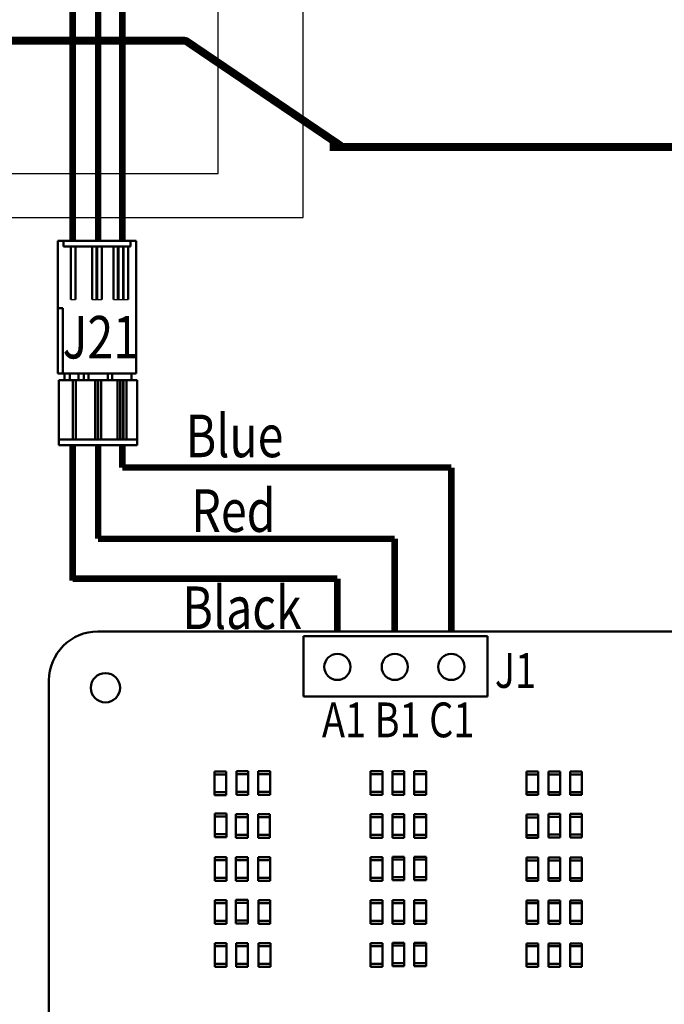
# Model space of a CAD drawing. Units: inches. Extents: x 0.2 to 21.5, y 8.3 to 24.3.
# Drawn here: x 8 to 10, y 14 to 17 of the extents above; entities that cross this region are included whole.
import ezdxf

# ---------------------------------------------------------------- set-up
doc = ezdxf.new("R2010")
doc.units = ezdxf.units.IN
doc.header["$MEASUREMENT"] = 0
doc.layers.add('SCHEMATIC 28697-4', color=7, linetype='Continuous')
doc.layers.add('Symbol (ANSI)', color=7, linetype='Continuous', lineweight=25)
doc.layers.add('Visible (ANSI)', color=7, linetype='Continuous', lineweight=50)
doc.styles.add('Note Text (ANSI)', font='tahoma.ttf')

msp = doc.modelspace()

# ---------------------------------------------------------------- linework, layer by layer
at = {"color": 7}
for p, q in [((8.8887, 16.3534), (8.8887, 19.2474)), ((8.6313, 16.487), (8.6313, 18.4885)), ((3.203, 16.487), (8.6313, 16.487)), ((4.2258, 16.3534), (8.8887, 16.3534))]:
    msp.add_line(p, q, dxfattribs=at)
at = {"color": 7, "const_width": 0.0239}
for points in [[(0.3738, 16.8888), (8.5264, 16.8888)], [(8.9683, 16.567), (14.6197, 16.567)]]:
    msp.add_lwpolyline(points, dxfattribs=at)
msp.add_lwpolyline([(0.3738, 16.8888), (8.5264, 16.8888, -0.149971), (8.5376, 16.8854), (9.0025, 16.5704)], format="xyb", dxfattribs=at)
at = {"layer": 'SCHEMATIC 28697-4'}
for p, q in [((8.1849, 16.1052), (8.1986, 16.1052)), ((8.2493, 16.1052), (8.2785, 16.1052)), ((8.3137, 16.1052), (8.3583, 16.1052))]:
    msp.add_line(p, q, dxfattribs=at)
at = {"layer": 'SCHEMATIC 28697-4', "color": 5, "const_width": 0.02}
for points in [[(8.3407, 16.2826), (8.3407, 17.3525)], [(8.3407, 15.5962), (8.3407, 15.6637)], [(8.3407, 15.5962), (8.3407, 15.6637)], [(8.3407, 15.5962), (9.337, 15.5962)], [(9.337, 15.0995), (9.337, 15.5962)]]:
    msp.add_lwpolyline(points, dxfattribs=at)
at = {"layer": 'SCHEMATIC 28697-4', "color": 1, "const_width": 0.02}
for points in [[(8.2676, 16.2826), (8.2676, 17.1833)], [(8.2676, 15.3802), (8.2676, 15.6637)], [(8.2676, 15.3802), (9.1658, 15.3802)], [(9.1658, 15.0995), (9.1658, 15.3802)]]:
    msp.add_lwpolyline(points, dxfattribs=at)
at = {"layer": 'SCHEMATIC 28697-4', "color": 7, "const_width": 0.02}
for points in [[(8.1905, 16.2826), (8.1905, 17.014)], [(8.1905, 15.2535), (8.1905, 15.6637)], [(8.1905, 15.2592), (8.9921, 15.2592)], [(8.9921, 15.0995), (8.9921, 15.2592)]]:
    msp.add_lwpolyline(points, dxfattribs=at)
at = {"layer": 'Visible (ANSI)'}
for p, q in [((8.1454, 16.2826), (8.1626, 16.2826)), ((8.1454, 16.0783), (8.1454, 16.2826)), ((8.1626, 16.2654), (8.1626, 16.2826)), ((8.3652, 16.2826), (8.1626, 16.2826)), ((8.3652, 16.2826), (8.3824, 16.2826)), ((8.3652, 16.2654), (8.3652, 16.2826)), ((8.3824, 15.8808), (8.3824, 16.2826)), ((8.3652, 16.2654), (8.1626, 16.2654)), ((8.1849, 16.2654), (8.1849, 16.1052)), ((8.1986, 16.1052), (8.1986, 16.2654)), ((8.2493, 16.2654), (8.2493, 16.1052)), ((8.263, 16.1052), (8.263, 16.2654)), ((8.2647, 16.2654), (8.2647, 16.1052)), ((8.2785, 16.1052), (8.2785, 16.2654)), ((8.3137, 16.2654), (8.3137, 16.1052)), ((8.3274, 16.2654), (8.3274, 16.1052)), ((8.3291, 16.2654), (8.3291, 16.1052)), ((8.3429, 16.2654), (8.3429, 16.1052)), ((8.3446, 16.2654), (8.3446, 16.1052)), ((8.3583, 16.2654), (8.3583, 16.1052)), ((8.1454, 16.0783), (8.1609, 16.0783)), ((8.1454, 15.8808), (8.1454, 16.0783)), ((8.1609, 15.8808), (8.1609, 16.0783)), ((8.1454, 15.8808), (8.1609, 15.8808)), ((8.1609, 15.8808), (8.3824, 15.8808)), ((8.166, 15.8611), (8.166, 15.8808)), ((8.1823, 15.8611), (8.1823, 15.8808)), ((8.2081, 15.8611), (8.2081, 15.8808)), ((8.2244, 15.8611), (8.2244, 15.8808)), ((8.2381, 15.8611), (8.2381, 15.8808)), ((8.2965, 15.8611), (8.2965, 15.8808)), ((8.3102, 15.8611), (8.3102, 15.8808)), ((8.3686, 15.8611), (8.3686, 15.8808)), ((8.1488, 15.8611), (8.1488, 15.6809)), ((8.1488, 15.8611), (8.1909, 15.8611)), ((8.1909, 15.8611), (8.1995, 15.8611)), ((8.1909, 15.8611), (8.1909, 15.6809)), ((8.1995, 15.8611), (8.2583, 15.8611)), ((8.1995, 15.8611), (8.1995, 15.6809)), ((8.2583, 15.8611), (8.2669, 15.8611)), ((8.2583, 15.8611), (8.2583, 15.6809)), ((8.2669, 15.8611), (8.2677, 15.8611)), ((8.2669, 15.8611), (8.2669, 15.6809)), ((8.2677, 15.8611), (8.2763, 15.8611)), ((8.2677, 15.8611), (8.2677, 15.6809)), ((8.2763, 15.8611), (8.3257, 15.8611)), ((8.2763, 15.8611), (8.2763, 15.6809)), ((8.3343, 15.8611), (8.3257, 15.8611)), ((8.3257, 15.6809), (8.3257, 15.8611)), ((8.3343, 15.8611), (8.3351, 15.8611)), ((8.3343, 15.6809), (8.3343, 15.8611)), ((8.3437, 15.8611), (8.3351, 15.8611)), ((8.3351, 15.6809), (8.3351, 15.8611)), ((8.3437, 15.8611), (8.3446, 15.8611)), ((8.3437, 15.6809), (8.3437, 15.8611)), ((8.3532, 15.8611), (8.3446, 15.8611)), ((8.3446, 15.6809), (8.3446, 15.8611)), ((8.3532, 15.8611), (8.3858, 15.8611)), ((8.3532, 15.6809), (8.3532, 15.8611)), ((8.3858, 15.8611), (8.3858, 15.6809)), ((8.1488, 15.6774), (8.1488, 15.6809)), ((8.1488, 15.6809), (8.3858, 15.6809)), ((8.1488, 15.6774), (8.1488, 15.6637)), ((8.1488, 15.6637), (8.3858, 15.6637)), ((8.3858, 15.6774), (8.3858, 15.6809)), ((8.3858, 15.6774), (8.3858, 15.6637)), ((8.2664, 15.0995), (12.1625, 15.0995)), ((9.4467, 15.085), (8.8896, 15.085)), ((8.8896, 15.085), (8.8896, 14.9022)), ((9.4467, 14.9022), (9.4467, 15.085)), ((9.4467, 15.0347), (9.4467, 14.9498)), ((8.1187, 10.9283), (8.1187, 14.9517)), ((9.4467, 14.9151), (9.4467, 14.9434)), ((8.8896, 14.9022), (9.4467, 14.9022)), ((8.6199, 14.6755), (8.6199, 14.6666)), ((8.6199, 14.6755), (8.6556, 14.6755)), ((8.6556, 14.6755), (8.6556, 14.6666)), ((8.6862, 14.6761), (8.6862, 14.6671)), ((8.6862, 14.6761), (8.7218, 14.6761)), ((8.7218, 14.6761), (8.7218, 14.6671)), ((8.7524, 14.6761), (8.7524, 14.6671)), ((8.7524, 14.6761), (8.788, 14.6761)), ((8.788, 14.6761), (8.788, 14.6671)), ((9.0926, 14.6761), (9.0926, 14.6671)), ((9.0926, 14.6761), (9.1282, 14.6761)), ((9.1282, 14.6761), (9.1282, 14.6671)), ((9.1588, 14.6761), (9.1588, 14.6671)), ((9.1588, 14.6761), (9.1945, 14.6761)), ((9.1945, 14.6761), (9.1945, 14.6671)), ((9.225, 14.6761), (9.225, 14.6671)), ((9.225, 14.6761), (9.2607, 14.6761)), ((9.2607, 14.6761), (9.2607, 14.6671)), ((9.5647, 14.6758), (9.5647, 14.6669)), ((9.5647, 14.6758), (9.6003, 14.6758)), ((9.6003, 14.6758), (9.6003, 14.6669)), ((9.6309, 14.6758), (9.6309, 14.6669)), ((9.6309, 14.6758), (9.6665, 14.6758)), ((9.6665, 14.6758), (9.6665, 14.6669)), ((9.6971, 14.6758), (9.6971, 14.6669)), ((9.6971, 14.6758), (9.7328, 14.6758)), ((9.7328, 14.6758), (9.7328, 14.6669)), ((8.6556, 14.6666), (8.6199, 14.6666)), ((8.6199, 14.6666), (8.6199, 14.6131)), ((8.6556, 14.6666), (8.6556, 14.6131)), ((8.7218, 14.6671), (8.6862, 14.6671)), ((8.6862, 14.6671), (8.6862, 14.6137)), ((8.7218, 14.6671), (8.7218, 14.6137)), ((8.788, 14.6671), (8.7524, 14.6671)), ((8.7524, 14.6671), (8.7524, 14.6137)), ((8.788, 14.6671), (8.788, 14.6137)), ((9.1282, 14.6671), (9.0926, 14.6671)), ((9.0926, 14.6671), (9.0926, 14.6137)), ((9.1282, 14.6671), (9.1282, 14.6137)), ((9.1945, 14.6671), (9.1588, 14.6671)), ((9.1588, 14.6671), (9.1588, 14.6137)), ((9.1945, 14.6671), (9.1945, 14.6137)), ((9.2607, 14.6671), (9.225, 14.6671)), ((9.225, 14.6671), (9.225, 14.6137)), ((9.2607, 14.6671), (9.2607, 14.6137)), ((9.6003, 14.6669), (9.5647, 14.6669)), ((9.5647, 14.6669), (9.5647, 14.6134)), ((9.6003, 14.6669), (9.6003, 14.6134)), ((9.6665, 14.6669), (9.6309, 14.6669)), ((9.6309, 14.6669), (9.6309, 14.6134)), ((9.6665, 14.6669), (9.6665, 14.6134)), ((9.7328, 14.6669), (9.6971, 14.6669)), ((9.6971, 14.6669), (9.6971, 14.6134)), ((9.7328, 14.6669), (9.7328, 14.6134)), ((8.6199, 14.6042), (8.6199, 14.6131)), ((8.6199, 14.6131), (8.6556, 14.6131)), ((8.6556, 14.6042), (8.6556, 14.6131)), ((8.6862, 14.6048), (8.6862, 14.6137)), ((8.6862, 14.6137), (8.7218, 14.6137)), ((8.7218, 14.6048), (8.7218, 14.6137)), ((8.7524, 14.6048), (8.7524, 14.6137)), ((8.7524, 14.6137), (8.788, 14.6137)), ((8.788, 14.6048), (8.788, 14.6137)), ((9.0926, 14.6048), (9.0926, 14.6137)), ((9.0926, 14.6137), (9.1282, 14.6137)), ((9.1282, 14.6048), (9.1282, 14.6137)), ((9.1588, 14.6048), (9.1588, 14.6137)), ((9.1588, 14.6137), (9.1945, 14.6137)), ((9.1945, 14.6048), (9.1945, 14.6137)), ((9.225, 14.6048), (9.225, 14.6137)), ((9.225, 14.6137), (9.2607, 14.6137)), ((9.2607, 14.6048), (9.2607, 14.6137)), ((9.5647, 14.6045), (9.5647, 14.6134)), ((9.5647, 14.6134), (9.6003, 14.6134)), ((9.6003, 14.6045), (9.6003, 14.6134)), ((9.6309, 14.6045), (9.6309, 14.6134)), ((9.6309, 14.6134), (9.6665, 14.6134)), ((9.6665, 14.6045), (9.6665, 14.6134)), ((9.6971, 14.6045), (9.6971, 14.6134)), ((9.6971, 14.6134), (9.7328, 14.6134)), ((9.7328, 14.6045), (9.7328, 14.6134)), ((8.6556, 14.6042), (8.6199, 14.6042)), ((8.7218, 14.6048), (8.6862, 14.6048)), ((8.788, 14.6048), (8.7524, 14.6048)), ((9.1282, 14.6048), (9.0926, 14.6048)), ((9.1945, 14.6048), (9.1588, 14.6048)), ((9.2607, 14.6048), (9.225, 14.6048)), ((9.6003, 14.6045), (9.5647, 14.6045)), ((9.6665, 14.6045), (9.6309, 14.6045)), ((9.7328, 14.6045), (9.6971, 14.6045)), ((8.6205, 14.5481), (8.6205, 14.5392)), ((8.6205, 14.5481), (8.6562, 14.5481)), ((8.6562, 14.5392), (8.6205, 14.5392)), ((8.6205, 14.5392), (8.6205, 14.4857)), ((8.6562, 14.5481), (8.6562, 14.5392)), ((8.6562, 14.5392), (8.6562, 14.4857)), ((8.685, 14.5459), (8.685, 14.537)), ((8.685, 14.5459), (8.7207, 14.5459)), ((8.7207, 14.537), (8.685, 14.537)), ((8.685, 14.537), (8.685, 14.4835)), ((8.7207, 14.5459), (8.7207, 14.537)), ((8.7207, 14.537), (8.7207, 14.4835)), ((8.7518, 14.5459), (8.7518, 14.537)), ((8.7518, 14.5459), (8.7875, 14.5459)), ((8.7875, 14.537), (8.7518, 14.537)), ((8.7518, 14.537), (8.7518, 14.4835)), ((8.7875, 14.5459), (8.7875, 14.537)), ((8.7875, 14.537), (8.7875, 14.4835)), ((9.0926, 14.5459), (9.0926, 14.537)), ((9.0926, 14.5459), (9.1282, 14.5459)), ((9.1282, 14.537), (9.0926, 14.537)), ((9.0926, 14.537), (9.0926, 14.4835)), ((9.1282, 14.5459), (9.1282, 14.537)), ((9.1282, 14.537), (9.1282, 14.4835)), ((9.1588, 14.5459), (9.1588, 14.537)), ((9.1588, 14.5459), (9.1945, 14.5459)), ((9.1945, 14.537), (9.1588, 14.537)), ((9.1588, 14.537), (9.1588, 14.4835)), ((9.1945, 14.5459), (9.1945, 14.537)), ((9.1945, 14.537), (9.1945, 14.4835)), ((9.225, 14.5459), (9.225, 14.537)), ((9.225, 14.5459), (9.2607, 14.5459)), ((9.2607, 14.537), (9.225, 14.537)), ((9.225, 14.537), (9.225, 14.4835)), ((9.2607, 14.5459), (9.2607, 14.537)), ((9.2607, 14.537), (9.2607, 14.4835)), ((9.5647, 14.5456), (9.5647, 14.5367)), ((9.5647, 14.5456), (9.6003, 14.5456)), ((9.6003, 14.5367), (9.5647, 14.5367)), ((9.5647, 14.5367), (9.5647, 14.4832)), ((9.6003, 14.5456), (9.6003, 14.5367)), ((9.6003, 14.5367), (9.6003, 14.4832)), ((9.6309, 14.5474), (9.6309, 14.5385)), ((9.6309, 14.5474), (9.6665, 14.5474)), ((9.6665, 14.5385), (9.6309, 14.5385)), ((9.6309, 14.5385), (9.6309, 14.485)), ((9.6665, 14.5474), (9.6665, 14.5385)), ((9.6665, 14.5385), (9.6665, 14.485)), ((9.6971, 14.5474), (9.6971, 14.5385)), ((9.6971, 14.5474), (9.7328, 14.5474)), ((9.7328, 14.5385), (9.6971, 14.5385)), ((9.6971, 14.5385), (9.6971, 14.485)), ((9.7328, 14.5474), (9.7328, 14.5385)), ((9.7328, 14.5385), (9.7328, 14.485)), ((8.6205, 14.4768), (8.6205, 14.4857)), ((8.6205, 14.4857), (8.6562, 14.4857)), ((8.6562, 14.4768), (8.6205, 14.4768)), ((8.6562, 14.4768), (8.6562, 14.4857)), ((8.685, 14.4746), (8.685, 14.4835)), ((8.685, 14.4835), (8.7207, 14.4835)), ((8.7207, 14.4746), (8.685, 14.4746)), ((8.7207, 14.4746), (8.7207, 14.4835)), ((8.7518, 14.4746), (8.7518, 14.4835)), ((8.7518, 14.4835), (8.7875, 14.4835)), ((8.7875, 14.4746), (8.7518, 14.4746)), ((8.7875, 14.4746), (8.7875, 14.4835)), ((9.0926, 14.4746), (9.0926, 14.4835)), ((9.0926, 14.4835), (9.1282, 14.4835)), ((9.1282, 14.4746), (9.0926, 14.4746)), ((9.1282, 14.4746), (9.1282, 14.4835)), ((9.1588, 14.4746), (9.1588, 14.4835)), ((9.1588, 14.4835), (9.1945, 14.4835)), ((9.1945, 14.4746), (9.1588, 14.4746)), ((9.1945, 14.4746), (9.1945, 14.4835)), ((9.225, 14.4746), (9.225, 14.4835)), ((9.225, 14.4835), (9.2607, 14.4835)), ((9.2607, 14.4746), (9.225, 14.4746)), ((9.2607, 14.4746), (9.2607, 14.4835)), ((9.5647, 14.4743), (9.5647, 14.4832)), ((9.5647, 14.4832), (9.6003, 14.4832)), ((9.6003, 14.4743), (9.5647, 14.4743)), ((9.6003, 14.4743), (9.6003, 14.4832)), ((9.6309, 14.4761), (9.6309, 14.485)), ((9.6309, 14.485), (9.6665, 14.485)), ((9.6665, 14.4761), (9.6309, 14.4761)), ((9.6665, 14.4761), (9.6665, 14.485)), ((9.6971, 14.4761), (9.6971, 14.485)), ((9.6971, 14.485), (9.7328, 14.485)), ((9.7328, 14.4761), (9.6971, 14.4761)), ((9.7328, 14.4761), (9.7328, 14.485)), ((8.6211, 14.4163), (8.6211, 14.4073)), ((8.6211, 14.4163), (8.6567, 14.4163)), ((8.6567, 14.4073), (8.6211, 14.4073)), ((8.6211, 14.4073), (8.6211, 14.3539)), ((8.6567, 14.4163), (8.6567, 14.4073)), ((8.6567, 14.4073), (8.6567, 14.3539)), ((8.685, 14.4163), (8.685, 14.4073)), ((8.685, 14.4163), (8.7207, 14.4163)), ((8.7207, 14.4073), (8.685, 14.4073)), ((8.685, 14.4073), (8.685, 14.3539)), ((8.7207, 14.4163), (8.7207, 14.4073)), ((8.7207, 14.4073), (8.7207, 14.3539)), ((8.7524, 14.4157), (8.7524, 14.4068)), ((8.7524, 14.4157), (8.788, 14.4157)), ((8.788, 14.4068), (8.7524, 14.4068)), ((8.7524, 14.4068), (8.7524, 14.3533)), ((8.788, 14.4157), (8.788, 14.4068)), ((8.788, 14.4068), (8.788, 14.3533)), ((9.0926, 14.4157), (9.0926, 14.4068)), ((9.0926, 14.4157), (9.1282, 14.4157)), ((9.1282, 14.4068), (9.0926, 14.4068)), ((9.0926, 14.4068), (9.0926, 14.3533)), ((9.1282, 14.4157), (9.1282, 14.4068)), ((9.1282, 14.4068), (9.1282, 14.3533)), ((9.1588, 14.4175), (9.1588, 14.4086)), ((9.1588, 14.4175), (9.1945, 14.4175)), ((9.1945, 14.4086), (9.1588, 14.4086)), ((9.1588, 14.4086), (9.1588, 14.3551)), ((9.1945, 14.4175), (9.1945, 14.4086)), ((9.1945, 14.4086), (9.1945, 14.3551)), ((9.225, 14.4175), (9.225, 14.4086)), ((9.225, 14.4175), (9.2607, 14.4175)), ((9.2607, 14.4086), (9.225, 14.4086)), ((9.225, 14.4086), (9.225, 14.3551)), ((9.2607, 14.4175), (9.2607, 14.4086)), ((9.2607, 14.4086), (9.2607, 14.3551)), ((9.5647, 14.4154), (9.5647, 14.4065)), ((9.5647, 14.4154), (9.6003, 14.4154)), ((9.6003, 14.4065), (9.5647, 14.4065)), ((9.5647, 14.4065), (9.5647, 14.353)), ((9.6003, 14.4154), (9.6003, 14.4065)), ((9.6003, 14.4065), (9.6003, 14.353)), ((9.6309, 14.4154), (9.6309, 14.4065)), ((9.6309, 14.4154), (9.6665, 14.4154)), ((9.6665, 14.4065), (9.6309, 14.4065)), ((9.6309, 14.4065), (9.6309, 14.353)), ((9.6665, 14.4154), (9.6665, 14.4065)), ((9.6665, 14.4065), (9.6665, 14.353)), ((9.6971, 14.4154), (9.6971, 14.4065)), ((9.6971, 14.4154), (9.7328, 14.4154)), ((9.7328, 14.4065), (9.6971, 14.4065)), ((9.6971, 14.4065), (9.6971, 14.353)), ((9.7328, 14.4154), (9.7328, 14.4065)), ((9.7328, 14.4065), (9.7328, 14.353)), ((8.6211, 14.3449), (8.6211, 14.3539)), ((8.6211, 14.3539), (8.6567, 14.3539)), ((8.6567, 14.3449), (8.6211, 14.3449)), ((8.6567, 14.3449), (8.6567, 14.3539)), ((8.685, 14.3449), (8.685, 14.3539)), ((8.685, 14.3539), (8.7207, 14.3539)), ((8.7207, 14.3449), (8.685, 14.3449)), ((8.7207, 14.3449), (8.7207, 14.3539)), ((8.7524, 14.3444), (8.7524, 14.3533)), ((8.7524, 14.3533), (8.788, 14.3533)), ((8.788, 14.3444), (8.7524, 14.3444)), ((8.788, 14.3444), (8.788, 14.3533)), ((9.0926, 14.3444), (9.0926, 14.3533)), ((9.0926, 14.3533), (9.1282, 14.3533)), ((9.1282, 14.3444), (9.0926, 14.3444)), ((9.1282, 14.3444), (9.1282, 14.3533)), ((9.1588, 14.3462), (9.1588, 14.3551)), ((9.1588, 14.3551), (9.1945, 14.3551)), ((9.1945, 14.3462), (9.1588, 14.3462)), ((9.1945, 14.3462), (9.1945, 14.3551)), ((9.225, 14.3462), (9.225, 14.3551)), ((9.225, 14.3551), (9.2607, 14.3551)), ((9.2607, 14.3462), (9.225, 14.3462)), ((9.2607, 14.3462), (9.2607, 14.3551)), ((9.5647, 14.3441), (9.5647, 14.353)), ((9.5647, 14.353), (9.6003, 14.353)), ((9.6003, 14.3441), (9.5647, 14.3441)), ((9.6003, 14.3441), (9.6003, 14.353)), ((9.6309, 14.3441), (9.6309, 14.353)), ((9.6309, 14.353), (9.6665, 14.353)), ((9.6665, 14.3441), (9.6309, 14.3441)), ((9.6665, 14.3441), (9.6665, 14.353)), ((9.6971, 14.3441), (9.6971, 14.353)), ((9.6971, 14.353), (9.7328, 14.353)), ((9.7328, 14.3441), (9.6971, 14.3441)), ((9.7328, 14.3441), (9.7328, 14.353)), ((8.6211, 14.2861), (8.6211, 14.2771)), ((8.6211, 14.2861), (8.6567, 14.2861)), ((8.6567, 14.2861), (8.6567, 14.2771)), ((8.685, 14.2866), (8.685, 14.2777)), ((8.685, 14.2866), (8.7207, 14.2866)), ((8.7207, 14.2866), (8.7207, 14.2777)), ((8.753, 14.2855), (8.753, 14.2766)), ((8.753, 14.2855), (8.7886, 14.2855)), ((8.7886, 14.2855), (8.7886, 14.2766)), ((9.0926, 14.2855), (9.0926, 14.2766)), ((9.0926, 14.2855), (9.1282, 14.2855)), ((9.1282, 14.2855), (9.1282, 14.2766)), ((9.1588, 14.2855), (9.1588, 14.2766)), ((9.1588, 14.2855), (9.1945, 14.2855)), ((9.1945, 14.2855), (9.1945, 14.2766)), ((9.225, 14.2855), (9.225, 14.2766)), ((9.225, 14.2855), (9.2607, 14.2855)), ((9.2607, 14.2855), (9.2607, 14.2766)), ((9.5647, 14.2852), (9.5647, 14.2763)), ((9.5647, 14.2852), (9.6003, 14.2852)), ((9.6003, 14.2852), (9.6003, 14.2763)), ((9.6309, 14.2852), (9.6309, 14.2763)), ((9.6309, 14.2852), (9.6665, 14.2852)), ((9.6665, 14.2852), (9.6665, 14.2763)), ((9.6971, 14.2852), (9.6971, 14.2763)), ((9.6971, 14.2852), (9.7328, 14.2852)), ((9.7328, 14.2852), (9.7328, 14.2763)), ((8.6567, 14.2771), (8.6211, 14.2771)), ((8.6211, 14.2771), (8.6211, 14.2237)), ((8.6567, 14.2771), (8.6567, 14.2237)), ((8.7207, 14.2777), (8.685, 14.2777)), ((8.685, 14.2777), (8.685, 14.2242)), ((8.7207, 14.2777), (8.7207, 14.2242)), ((8.7886, 14.2766), (8.753, 14.2766)), ((8.753, 14.2766), (8.753, 14.2231)), ((8.7886, 14.2766), (8.7886, 14.2231)), ((9.1282, 14.2766), (9.0926, 14.2766)), ((9.0926, 14.2766), (9.0926, 14.2231)), ((9.1282, 14.2766), (9.1282, 14.2231)), ((9.1945, 14.2766), (9.1588, 14.2766)), ((9.1588, 14.2766), (9.1588, 14.2231)), ((9.1945, 14.2766), (9.1945, 14.2231)), ((9.2607, 14.2766), (9.225, 14.2766)), ((9.225, 14.2766), (9.225, 14.2231)), ((9.2607, 14.2766), (9.2607, 14.2231)), ((9.6003, 14.2763), (9.5647, 14.2763)), ((9.5647, 14.2763), (9.5647, 14.2228)), ((9.6003, 14.2763), (9.6003, 14.2228)), ((9.6665, 14.2763), (9.6309, 14.2763)), ((9.6309, 14.2763), (9.6309, 14.2228)), ((9.6665, 14.2763), (9.6665, 14.2228)), ((9.7328, 14.2763), (9.6971, 14.2763)), ((9.6971, 14.2763), (9.6971, 14.2228)), ((9.7328, 14.2763), (9.7328, 14.2228)), ((8.685, 14.2153), (8.685, 14.2242)), ((8.685, 14.2242), (8.7207, 14.2242)), ((8.7207, 14.2153), (8.7207, 14.2242)), ((8.6211, 14.2147), (8.6211, 14.2237)), ((8.6211, 14.2237), (8.6567, 14.2237)), ((8.6567, 14.2147), (8.6211, 14.2147)), ((8.6567, 14.2147), (8.6567, 14.2237)), ((8.7207, 14.2153), (8.685, 14.2153)), ((8.753, 14.2142), (8.753, 14.2231)), ((8.753, 14.2231), (8.7886, 14.2231)), ((8.7886, 14.2142), (8.753, 14.2142)), ((8.7886, 14.2142), (8.7886, 14.2231)), ((9.0926, 14.2142), (9.0926, 14.2231)), ((9.0926, 14.2231), (9.1282, 14.2231)), ((9.1282, 14.2142), (9.0926, 14.2142)), ((9.1282, 14.2142), (9.1282, 14.2231)), ((9.1588, 14.2142), (9.1588, 14.2231)), ((9.1588, 14.2231), (9.1945, 14.2231)), ((9.1945, 14.2142), (9.1588, 14.2142)), ((9.1945, 14.2142), (9.1945, 14.2231)), ((9.225, 14.2142), (9.225, 14.2231)), ((9.225, 14.2231), (9.2607, 14.2231)), ((9.2607, 14.2142), (9.225, 14.2142)), ((9.2607, 14.2142), (9.2607, 14.2231)), ((9.5647, 14.2139), (9.5647, 14.2228)), ((9.5647, 14.2228), (9.6003, 14.2228)), ((9.6003, 14.2139), (9.5647, 14.2139)), ((9.6003, 14.2139), (9.6003, 14.2228)), ((9.6309, 14.2139), (9.6309, 14.2228)), ((9.6309, 14.2228), (9.6665, 14.2228)), ((9.6665, 14.2139), (9.6309, 14.2139)), ((9.6665, 14.2139), (9.6665, 14.2228)), ((9.6971, 14.2139), (9.6971, 14.2228)), ((9.6971, 14.2228), (9.7328, 14.2228)), ((9.7328, 14.2139), (9.6971, 14.2139)), ((9.7328, 14.2139), (9.7328, 14.2228)), ((8.6211, 14.1553), (8.6211, 14.1464)), ((8.6211, 14.1553), (8.6567, 14.1553)), ((8.6567, 14.1464), (8.6211, 14.1464)), ((8.6211, 14.1464), (8.6211, 14.0929)), ((8.6567, 14.1553), (8.6567, 14.1464)), ((8.6567, 14.1464), (8.6567, 14.0929)), ((8.6856, 14.1553), (8.6856, 14.1464)), ((8.6856, 14.1553), (8.7213, 14.1553)), ((8.7213, 14.1464), (8.6856, 14.1464)), ((8.6856, 14.1464), (8.6856, 14.0929)), ((8.7213, 14.1553), (8.7213, 14.1464)), ((8.7213, 14.1464), (8.7213, 14.0929)), ((8.7535, 14.1552), (8.7535, 14.1462)), ((8.7535, 14.1552), (8.7892, 14.1552)), ((8.7892, 14.1462), (8.7535, 14.1462)), ((8.7535, 14.1462), (8.7535, 14.0928)), ((8.7892, 14.1552), (8.7892, 14.1462)), ((8.7892, 14.1462), (8.7892, 14.0928)), ((9.0926, 14.1553), (9.0926, 14.1464)), ((9.0926, 14.1553), (9.1282, 14.1553)), ((9.1282, 14.1464), (9.0926, 14.1464)), ((9.0926, 14.1464), (9.0926, 14.0929)), ((9.1282, 14.1553), (9.1282, 14.1464)), ((9.1282, 14.1464), (9.1282, 14.0929)), ((9.1588, 14.1571), (9.1588, 14.1482)), ((9.1588, 14.1571), (9.1945, 14.1571)), ((9.1945, 14.1482), (9.1588, 14.1482)), ((9.1588, 14.1482), (9.1588, 14.0947)), ((9.1945, 14.1571), (9.1945, 14.1482)), ((9.1945, 14.1482), (9.1945, 14.0947)), ((9.225, 14.1571), (9.225, 14.1482)), ((9.225, 14.1571), (9.2607, 14.1571)), ((9.2607, 14.1482), (9.225, 14.1482)), ((9.225, 14.1482), (9.225, 14.0947)), ((9.2607, 14.1571), (9.2607, 14.1482)), ((9.2607, 14.1482), (9.2607, 14.0947)), ((9.5647, 14.155), (9.5647, 14.1461)), ((9.5647, 14.155), (9.6003, 14.155)), ((9.6003, 14.1461), (9.5647, 14.1461)), ((9.5647, 14.1461), (9.5647, 14.0926)), ((9.6003, 14.155), (9.6003, 14.1461)), ((9.6003, 14.1461), (9.6003, 14.0926)), ((9.6309, 14.155), (9.6309, 14.1461)), ((9.6309, 14.155), (9.6665, 14.155)), ((9.6665, 14.1461), (9.6309, 14.1461)), ((9.6309, 14.1461), (9.6309, 14.0926)), ((9.6665, 14.155), (9.6665, 14.1461)), ((9.6665, 14.1461), (9.6665, 14.0926)), ((9.6971, 14.155), (9.6971, 14.1461)), ((9.6971, 14.155), (9.7328, 14.155)), ((9.7328, 14.1461), (9.6971, 14.1461)), ((9.6971, 14.1461), (9.6971, 14.0926)), ((9.7328, 14.155), (9.7328, 14.1461)), ((9.7328, 14.1461), (9.7328, 14.0926)), ((8.6211, 14.084), (8.6211, 14.0929)), ((8.6211, 14.0929), (8.6567, 14.0929)), ((8.6567, 14.084), (8.6211, 14.084)), ((8.6567, 14.084), (8.6567, 14.0929)), ((8.6856, 14.084), (8.6856, 14.0929)), ((8.6856, 14.0929), (8.7213, 14.0929)), ((8.7213, 14.084), (8.6856, 14.084)), ((8.7213, 14.084), (8.7213, 14.0929)), ((8.7535, 14.0839), (8.7535, 14.0928)), ((8.7535, 14.0928), (8.7892, 14.0928)), ((8.7892, 14.0839), (8.7535, 14.0839)), ((8.7892, 14.0839), (8.7892, 14.0928)), ((9.0926, 14.084), (9.0926, 14.0929)), ((9.0926, 14.0929), (9.1282, 14.0929)), ((9.1282, 14.084), (9.0926, 14.084)), ((9.1282, 14.084), (9.1282, 14.0929)), ((9.1588, 14.0858), (9.1588, 14.0947)), ((9.1588, 14.0947), (9.1945, 14.0947)), ((9.1945, 14.0858), (9.1588, 14.0858)), ((9.1945, 14.0858), (9.1945, 14.0947)), ((9.225, 14.0858), (9.225, 14.0947)), ((9.225, 14.0947), (9.2607, 14.0947)), ((9.2607, 14.0858), (9.225, 14.0858)), ((9.2607, 14.0858), (9.2607, 14.0947)), ((9.5647, 14.0837), (9.5647, 14.0926)), ((9.5647, 14.0926), (9.6003, 14.0926)), ((9.6003, 14.0837), (9.5647, 14.0837)), ((9.6003, 14.0837), (9.6003, 14.0926)), ((9.6309, 14.0837), (9.6309, 14.0926)), ((9.6309, 14.0926), (9.6665, 14.0926)), ((9.6665, 14.0837), (9.6309, 14.0837)), ((9.6665, 14.0837), (9.6665, 14.0926)), ((9.6971, 14.0837), (9.6971, 14.0926)), ((9.6971, 14.0926), (9.7328, 14.0926)), ((9.7328, 14.0837), (9.6971, 14.0837)), ((9.7328, 14.0837), (9.7328, 14.0926))]:
    msp.add_line(p, q, dxfattribs=at)
for centre, radius in [((8.9921, 14.9923), 0.0396), ((9.1658, 14.9923), 0.0396), ((9.337, 14.9923), 0.0396), ((8.2896, 14.9291), 0.0444)]:
    msp.add_circle(centre, radius, dxfattribs=at)
msp.add_arc((8.2664, 14.9517), 0.1477, 89.9889, 180.0025, dxfattribs=at)

# ---------------------------------------------------------------- texts
at = {"layer": 'Symbol (ANSI)', "style": 'Note Text (ANSI)', "width": 0.8}
for s, height, p in [('J21', 0.12889, (8.1598, 15.9264)), ('Blue', 0.12889, (8.5328, 15.6274)), ('Red', 0.12889, (8.55, 15.4012)), ('Black', 0.12889, (8.5227, 15.107)), ('J1', 0.10535, (9.4688, 14.9289)), ('A1 B1 C1', 0.10535, (8.9453, 14.7792))]:
    msp.add_text(s, height=height, dxfattribs=at).set_placement(p)

doc.saveas('drawing.dxf')
